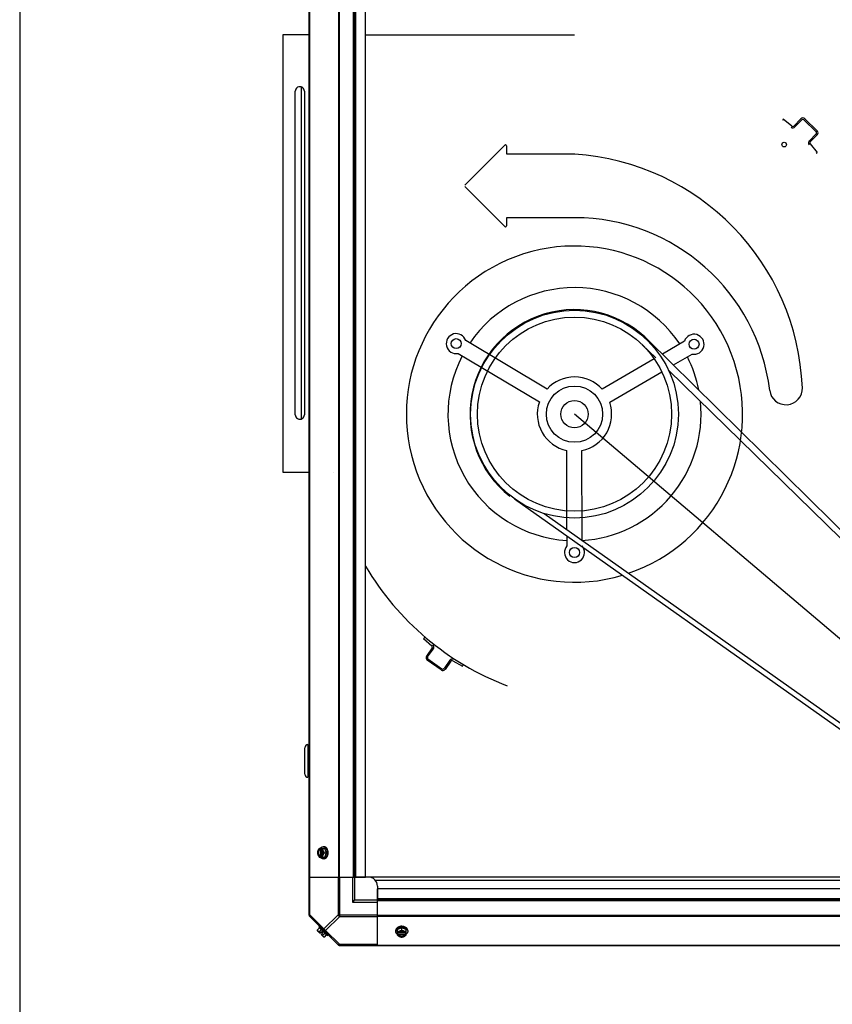
# Model space of a CAD drawing. Units: millimetres. Extents: x 951 to 18298, y -803 to 5668.
# Drawn here: x 5327 to 6219, y 2375 to 3456 of the extents above; entities that cross this region are included whole.
import ezdxf

# ---------------------------------------------------------------- set-up
doc = ezdxf.new("R2010")
doc.units = ezdxf.units.MM
doc.header["$LTSCALE"] = 50
doc.layers.add('CONTORNO', color=7, linetype='Continuous', lineweight=30)

# ---------------------------------------------------------------- blocks, each defined once
blk = doc.blocks.new('BLOCO_30TR_1')
for p, q in [((5327.1, 5667.7), (5327.1, -802.6)), ((5644.7, 2473), (5644.7, 3657.1)), ((5645, 3615.1), (5645, 2515)), ((5676.9, 3615.1), (5676.9, 2515)), ((5677.7, 3615.1), (5677.7, 2515)), ((5693.5, 2515), (5693.5, 3615.1)), ((5694.7, 2515), (5694.7, 3615.1)), ((5695.9, 2515), (5695.9, 3615.1)), ((5706.7, 2515), (5706.7, 3615.1)), ((5645, 3439.6), (5616, 3439.6)), ((5706.7, 3439.6), (5936, 3439.6)), ((5629.5, 3022.5), (5629.5, 3377.5)), ((5636, 3382.3), (5636, 3017.7)), ((5639.6, 3377.5), (5639.6, 3022.5)), ((6165.1, 3346.8), (6164.2, 3345.6)), ((6174.7, 3339.2), (6165.1, 3346.8)), ((6176.8, 3339.3), (6184.5, 3347.2)), ((6177.9, 3338.3), (6185.6, 3346.2)), ((6201.3, 3333.1), (6187.8, 3346.2)), ((6188.9, 3347.3), (6202.4, 3334.2)), ((6201.3, 3330.8), (6193.7, 3322.9)), ((6194.7, 3321.9), (6202.4, 3329.8)), ((5859.6, 3318.4), (5815.6, 3274.4)), ((6194.7, 3319.8), (6202.5, 3310.4)), ((5861.3, 3317.7), (5861.3, 3308.7)), ((5861.3, 3308.7), (5936.3, 3308.7)), ((6201.3, 3309.4), (6202.5, 3310.4)), ((5815.6, 3273), (5859.6, 3229)), ((5861.3, 3238.7), (5861.3, 3229.8)), ((5936.3, 3238.7), (5861.3, 3238.7)), ((5905.9, 3050.6), (5816.6, 3103.9)), ((6389.7, 2736.6), (6016.6, 3104.8)), ((6018.3, 3101.9), (6018.9, 3102.4)), ((6056.7, 3103.2), (6032.5, 3089.1)), ((6025.3, 3084.8), (6010.4, 3099.3)), ((5808.2, 3089.7), (5897.5, 3036.5)), ((6023.5, 3083.8), (5966.3, 3050.4)), ((6044.6, 3077.1), (6065.1, 3089)), ((5974.7, 3036.2), (6031.9, 3069.6)), ((6381.6, 2736.9), (6039.5, 3070.9)), ((6403.5, 2627.2), (5936, 3023.1)), ((5927.7, 2896.3), (5927.6, 2983.2)), ((5944.3, 2884.5), (5944.1, 2983.1)), ((5616, 2959.6), (5645, 2959.6)), ((5671, 2959.6), (5671.1, 2959.6)), ((5671, 2959.6), (5671.1, 2959.6)), ((5870.2, 2930.1), (6291.3, 2632)), ((5902.6, 2914.1), (6294.6, 2636.7)), ((5927.8, 2878.4), (5927.8, 2889.3)), ((5771.4, 2777.8), (5770.4, 2776.6)), ((5779.6, 2768.6), (5770.4, 2776.6)), ((5779.9, 2766.5), (5773.6, 2757.5)), ((5774.8, 2756.6), (5781.1, 2765.6)), ((5789.7, 2742.3), (5774.3, 2753.1)), ((5775.2, 2754.4), (5790.5, 2743.5)), ((5799.1, 2752.9), (5792.8, 2743.9)), ((5800.3, 2752), (5794, 2743)), ((5802.4, 2752.5), (5813.1, 2746.5)), ((5813.1, 2746.5), (5813.8, 2747.9)), ((5643.5, 2660.5), (5643.5, 2624.5)), ((5644.5, 2625.8), (5644.5, 2659.3)), ((5640, 2628), (5640, 2657)), ((5644.5, 2656), (5643.5, 2656)), ((5644.5, 2629), (5643.5, 2629)), ((5655.7, 2546.5), (5662, 2546.5)), ((5656.6, 2546.4), (5656.6, 2545.4)), ((5656.6, 2545.4), (5656.9, 2545.4)), ((5656.9, 2545.4), (5656.9, 2538)), ((5657.9, 2545.4), (5657.9, 2546.4)), ((5658.2, 2538.2), (5658.2, 2545.3)), ((5661, 2548.3), (5660.1, 2548.3)), ((5661.6, 2541.7), (5663.9, 2541.7)), ((5663.9, 2541.7), (5662, 2546.5)), ((5662, 2537), (5663.9, 2541.7)), ((5655.7, 2537), (5662, 2537)), ((5656.6, 2538), (5656.6, 2537.1)), ((5656.9, 2538), (5656.6, 2538)), ((5657.9, 2537.1), (5657.9, 2538)), ((5661, 2535.1), (5660.1, 2535.1)), ((5644.7, 2515), (5693.5, 2515)), ((5645.4, 2473.6), (5645.4, 2515)), ((5676.5, 2515), (5676.5, 2473.6)), ((5678.3, 2471.8), (5678.3, 2515)), ((5692.2, 2515), (5692.2, 2487.5)), ((5693.5, 2515), (5706.7, 2515)), ((5694.7, 2515), (5694.7, 2490)), ((5709.7, 2515), (5695.4, 2515)), ((5706.7, 2515.2), (6832.8, 2515.2)), ((5717.3, 2511.5), (6822.2, 2511.5)), ((5719.7, 2505), (5719.7, 2490.7)), ((5719.7, 2488.8), (5719.7, 2502)), ((6819.8, 2502), (5719.7, 2502)), ((5694.7, 2490), (5692.2, 2487.5)), ((5692.2, 2487.5), (5719.7, 2487.5)), ((5694.7, 2490), (5719.7, 2490)), ((6819.8, 2491.2), (5719.7, 2491.2)), ((6819.8, 2490), (5719.7, 2490)), ((5719.7, 2440), (5719.7, 2488.8)), ((6819.8, 2488.8), (5719.7, 2488.8)), ((5645.4, 2473.6), (5644.7, 2473.6)), ((5645, 2472.2), (5676.9, 2440.4)), ((5645.4, 2473.6), (5661, 2458.1)), ((5676.5, 2473.6), (5661, 2458.1)), ((5678.3, 2471.8), (5662.7, 2456.3)), ((5676.5, 2473.6), (5719.7, 2473.6)), ((5678.3, 2471.8), (5719.7, 2471.8)), ((5719.7, 2473), (6819.8, 2473)), ((5719.7, 2472.2), (6819.8, 2472.2)), ((5653.8, 2456.9), (5656.2, 2459.3)), ((5656.6, 2453.3), (5653.9, 2456)), ((5656.3, 2461), (5655.4, 2460.1)), ((5655.4, 2460.1), (5664.7, 2450.7)), ((5658.1, 2457.3), (5655.7, 2455)), ((5656.6, 2453.3), (5658.6, 2455.3)), ((5657.9, 2451.9), (5659.9, 2453.9)), ((5659.9, 2453.9), (5658.6, 2455.3)), ((5659.6, 2451.1), (5662, 2453.4)), ((5662.7, 2456.3), (5678.3, 2440.8)), ((5739.8, 2456.3), (5739.8, 2455.4)), ((5746.4, 2459.3), (5741.6, 2457.3)), ((5741.6, 2451.1), (5741.6, 2457.3)), ((5749.9, 2453.6), (5742.8, 2453.6)), ((5751.2, 2457.3), (5746.4, 2459.3)), ((5746.4, 2456.9), (5746.4, 2459.3)), ((5751.2, 2451.1), (5751.2, 2457.3)), ((5753, 2456.3), (5753, 2455.4)), ((5660.6, 2449.2), (5657.9, 2451.9)), ((5661.6, 2449.1), (5663.9, 2451.5)), ((5664.7, 2450.7), (5665.6, 2451.6)), ((5742.7, 2453.3), (5741.7, 2453.3)), ((5741.7, 2451.9), (5742.7, 2451.9)), ((5742.7, 2452.2), (5750.1, 2452.2)), ((5742.7, 2451.9), (5742.7, 2452.2)), ((5751.1, 2453.3), (5750.1, 2453.3)), ((5750.1, 2452.2), (5750.1, 2451.9)), ((5750.1, 2451.9), (5751.1, 2451.9)), ((5677.7, 2440), (6861.8, 2440)), ((5719.7, 2440.8), (5678.3, 2440.8)), ((5678.3, 2440), (5678.3, 2440.8)), ((5719.7, 2440.4), (6819.8, 2440.4))]:
    blk.add_line(p, q)
for centre, radius in [((6166.1, 3319), 2.5), ((5936, 3023.1), 114), ((5936, 3023.1), 106.5), ((5806.2, 3100.5), 5.5), ((6067.2, 3099.8), 5.5), ((5936, 3023.1), 30.9), ((5936, 3023.1), 15), ((5936, 2871.2), 5.5)]:
    blk.add_circle(centre, radius)
for centre, radius, start, end in [((5634.6, 3377.5), 5.01, 359.7731, 180.226), ((6186.7, 3345.1), 3.1, 45.7655, 135.7655), ((6186.7, 3345.1), 1.6, 45.7655, 135.7655), ((6175.7, 3340.4), 3.1, 231.7655, 315.7655), ((6175.7, 3340.4), 1.6, 231.7655, 315.7655), ((6200.2, 3331.9), 1.6, 315.7655, 45.7655), ((6200.2, 3331.9), 3.1, 315.7655, 45.7655), ((5860.3, 3317.7), 1.01, 359.5752, 135.4243), ((6195.9, 3320.8), 3.1, 135.7655, 219.7655), ((6195.9, 3320.8), 1.6, 135.7655, 219.7655), ((5918.3, 3041.2), 268, 2.3356, 86.1653), ((5936.3, 3023.2), 215.5, 6.9337, 90), ((5860.3, 3229.8), 1.01, 224.5757, 0.4248), ((5936, 3023.1), 184.5, 288.7694, 286.5386), ((5936, 3023.1), 138.9, 33.7178, 145.8021), ((5936, 3023.1), 114.7, 43.7423, 231.8), ((5806.2, 3100.5), 11, 17.8172, 280.6365), ((6067.2, 3099.8), 11, 258.908, 161.7272), ((5936, 3023.1), 138.9, 152.6133, 266.5843), ((5936, 3023.1), 138.9, 11.0532, 26.9066), ((5936, 3023.1), 40.8, 41.9894, 137.5551), ((6168.1, 3051.4), 18, 186.9337, 2.3356), ((5936, 3023.1), 138.9, 273.4001, 5.7609), ((5936, 3023.1), 40.8, 160.8986, 258.0457), ((5936, 3023.1), 40.8, 281.4306, 18.6458), ((5634.6, 3022.5), 5.01, 179.7731, 0.226), ((5936, 2871.2), 11, 138.7001, 41.4387), ((5971.4, 3012.1, 201.4), 307.2, 210.5043, 249.1651), ((5778.6, 2767.4), 1.6, 324.797, 48.797), ((5778.6, 2767.4), 3.1, 324.797, 48.797), ((5776.1, 2755.7), 3.1, 144.797, 234.797), ((5776.1, 2755.7), 1.6, 144.797, 234.797), ((5801.6, 2751.1), 3.1, 60.797, 144.797), ((5801.6, 2751.1), 1.6, 60.797, 144.797), ((5791.4, 2744.8), 3.1, 234.797, 324.797), ((5791.4, 2744.8), 1.6, 234.797, 324.797), ((5643.5, 2657), 3.5, 90, 180), ((5644.5, 2655.8), 3.5, 87.0343, 90), ((5643.5, 2628), 3.5, 180, 270), ((5644.5, 2629.3), 3.5, 270, 272.9657), ((5664.5, 2542.5), 8.83, 153.2035, 153.9006), ((5665.9, 2542.5), 8.83, 153.2035, 153.9006), ((5655.6, 2541.7), 9.17, 359.9475, 10.2077), ((5655.5, 2541.7), 9.25, 349.6221, 0.0109), ((5664.5, 2540.9), 8.83, 206.0994, 206.7965), ((5665.9, 2540.9), 8.83, 206.0994, 206.7965), ((5709.7, 2505), 10, 0, 90), ((5647.2, 2473.6), 2.5, 180, 225), ((5645.9, 2473), 1.18, 180, 225), ((5662, 2457.4), 8.25, 183.1897, 189.7356), ((5662, 2457.4), 6.74, 200.9052, 216.8699), ((5745.6, 2461.2), 8.83, 243.2035, 243.9006), ((5746.4, 2450.9), 9.17, 89.944, 100.436), ((5746.4, 2450.8), 9.25, 79.8484, 90.01), ((5747.2, 2461.2), 8.83, 296.0994, 296.7965), ((5662, 2457.4), 6.74, 233.1301, 249.0948), ((5662, 2457.4), 8.25, 260.2644, 266.8103), ((5745.6, 2459.9), 8.83, 243.2035, 243.9006), ((5747.2, 2459.9), 8.83, 296.0994, 296.7965), ((5678.3, 2442.5), 2.5, 225, 270), ((5677.7, 2441.2), 1.18, 225, 270)]:
    blk.add_arc(centre, radius, start, end)
for points, knots in [([(5654.4, 2544.1), (5654.2, 2543.7), (5653.9, 2542.9), (5653.8, 2542.1), (5653.8, 2541.7)], [0, 0, 0, 0, 0.521099, 1, 1, 1, 1]), ([(5653.8, 2541.7), (5653.8, 2541.3), (5653.9, 2540.5), (5654.2, 2539.7), (5654.4, 2539.3)], [0, 0, 0, 0, 0.478901, 1, 1, 1, 1]), ([(5654.4, 2544.1), (5654.2, 2543.7), (5654, 2543), (5653.9, 2541.7), (5654, 2540.5), (5654.2, 2539.7), (5654.4, 2539.3)], [0, 0, 0, 0, 0.245784, 0.5, 0.754216, 1, 1, 1, 1]), ([(5655.7, 2546.5), (5655.5, 2546.1), (5654.9, 2545.4), (5654.5, 2544.5), (5654.4, 2544.1)], [0, 0, 0, 0, 0.508292, 1, 1, 1, 1]), ([(5656.6, 2546.4), (5656.5, 2546.4), (5656.2, 2546.3), (5655.8, 2546), (5655.3, 2545.6), (5654.7, 2544.9), (5654.5, 2544.4), (5654.4, 2544.1)], [0, 0, 0, 0, 0.110998, 0.225155, 0.465116, 0.723536, 1, 1, 1, 1]), ([(5656.6, 2545.4), (5656.5, 2545.4), (5656.2, 2545.2), (5655.8, 2544.9), (5655.4, 2544.5), (5655, 2543.9), (5654.7, 2543.1), (5654.6, 2542.4), (5654.6, 2541.7), (5654.6, 2541.1), (5654.7, 2540.3), (5655, 2539.6), (5655.4, 2538.9), (5655.8, 2538.5), (5656.2, 2538.2), (5656.5, 2538.1), (5656.6, 2538)], [0, 0, 0, 0, 0.052427, 0.107658, 0.166173, 0.228057, 0.360313, 0.429685, 0.499999, 0.570314, 0.639686, 0.771941, 0.833826, 0.89234, 0.947573, 1, 1, 1, 1]), ([(5655.9, 2538.7), (5655.6, 2539.1), (5655.2, 2539.7), (5655, 2540.5), (5654.9, 2541), (5654.8, 2541.7), (5654.9, 2542.4), (5655, 2543), (5655.2, 2543.8), (5655.6, 2544.4), (5655.9, 2544.7)], [0, 0, 0, 0, 0.23729, 0.301548, 0.367036, 0.500019, 0.633, 0.698484, 0.762737, 1, 1, 1, 1]), ([(5655.9, 2544.7), (5656, 2544.9), (5656.3, 2545.2), (5656.7, 2545.4), (5656.9, 2545.4)], [0, 0, 0, 0, 0.516692, 1, 1, 1, 1]), ([(5656.8, 2546.5), (5657, 2546.8), (5657.5, 2547.3), (5658.2, 2547.8), (5658.7, 2548.1), (5659.2, 2548.2), (5659.6, 2548.3), (5659.9, 2548.3), (5660.1, 2548.3)], [0, 0, 0, 0, 0.271965, 0.526407, 0.64822, 0.767167, 0.884103, 1, 1, 1, 1]), ([(5660.2, 2544.1), (5660.1, 2544.4), (5659.8, 2544.9), (5659.3, 2545.6), (5658.7, 2546), (5658.3, 2546.3), (5658.1, 2546.4), (5657.9, 2546.4)], [0, 0, 0, 0, 0.276464, 0.534884, 0.774845, 0.889002, 1, 1, 1, 1]), ([(5658.2, 2545.3), (5658.2, 2545.3), (5658.1, 2545.4), (5658, 2545.4), (5657.9, 2545.4)], [0, 0, 0, 0, 0.253, 1, 1, 1, 1]), ([(5658.2, 2538.2), (5658.4, 2538.2), (5658.6, 2538.4), (5658.9, 2538.7), (5659.2, 2539.1), (5659.6, 2539.7), (5659.9, 2540.6), (5660, 2541.7), (5659.9, 2542.9), (5659.6, 2543.7), (5659.2, 2544.3), (5658.9, 2544.7), (5658.6, 2545.1), (5658.4, 2545.2), (5658.2, 2545.3)], [0, 0, 0, 0, 0.053314, 0.109445, 0.16863, 0.230794, 0.362391, 0.499999, 0.637606, 0.769203, 0.831368, 0.890554, 0.946685, 1, 1, 1, 1]), ([(5660.2, 2544.1), (5660, 2544.5), (5659.8, 2545.3), (5659.6, 2546.1), (5659.6, 2546.5)], [0, 0, 0, 0, 0.521099, 1, 1, 1, 1]), ([(5660.1, 2548.3), (5660.2, 2548.3), (5660.4, 2548.3), (5660.8, 2548.3), (5661.2, 2548.1), (5661.7, 2547.9), (5662.3, 2547.6), (5663, 2546.9), (5663.5, 2546.2), (5664, 2545.3), (5664.4, 2544.4), (5664.5, 2543.7), (5664.6, 2543.4)], [0, 0, 0, 0, 0.053051, 0.106459, 0.160566, 0.215681, 0.329805, 0.450497, 0.578376, 0.71325, 0.854254, 1, 1, 1, 1]), ([(5664.6, 2540.1), (5664.5, 2539.7), (5664.3, 2539), (5664, 2538.1), (5663.5, 2537.2), (5662.9, 2536.5), (5662.3, 2535.9), (5661.7, 2535.5), (5661.2, 2535.3), (5660.8, 2535.2), (5660.4, 2535.1), (5660.2, 2535.1), (5660.1, 2535.1)], [0, 0, 0, 0, 0.145733, 0.286696, 0.421522, 0.549365, 0.670047, 0.784194, 0.839333, 0.893469, 0.946912, 1, 1, 1, 1]), ([(5661.6, 2541.7), (5661.3, 2542.1), (5660.8, 2542.9), (5660.4, 2543.7), (5660.2, 2544.1)], [0, 0, 0, 0, 0.508292, 1, 1, 1, 1]), ([(5660.2, 2539.3), (5660.3, 2539.7), (5660.6, 2540.5), (5660.7, 2541.7), (5660.6, 2543), (5660.3, 2543.7), (5660.2, 2544.1)], [0, 0, 0, 0, 0.245784, 0.5, 0.754216, 1, 1, 1, 1]), ([(5660.2, 2539.3), (5660.4, 2539.8), (5660.8, 2540.6), (5661.3, 2541.4), (5661.6, 2541.7)], [0, 0, 0, 0, 0.491708, 1, 1, 1, 1]), ([(5665, 2544.9), (5664.9, 2545.4), (5664.5, 2546.1), (5663.9, 2546.9), (5663.4, 2547.4), (5662.8, 2547.8), (5662.2, 2548.1), (5661.6, 2548.3), (5661.2, 2548.3), (5661, 2548.3)], [0, 0, 0, 0, 0.281905, 0.414411, 0.540861, 0.661594, 0.777432, 0.889672, 1, 1, 1, 1]), ([(5665.6, 2541.7), (5665.6, 2542), (5665.6, 2543.1), (5665.3, 2544.2), (5665, 2544.9)], [0, 0, 0, 0, 0.25542, 1, 1, 1, 1]), ([(5665, 2538.5), (5665.1, 2538.8), (5665.5, 2539.8), (5665.6, 2540.9), (5665.6, 2541.7)], [0, 0, 0, 0, 0.243789, 1, 1, 1, 1]), ([(5654.4, 2539.3), (5654.5, 2538.9), (5654.9, 2538.1), (5655.5, 2537.3), (5655.7, 2537)], [0, 0, 0, 0, 0.491708, 1, 1, 1, 1]), ([(5654.4, 2539.3), (5654.5, 2539.1), (5654.7, 2538.5), (5655.3, 2537.9), (5655.8, 2537.4), (5656.2, 2537.2), (5656.5, 2537.1), (5656.6, 2537.1)], [0, 0, 0, 0, 0.276464, 0.534884, 0.774845, 0.889002, 1, 1, 1, 1]), ([(5656.9, 2538), (5656.7, 2538.1), (5656.3, 2538.3), (5656, 2538.6), (5655.9, 2538.7)], [0, 0, 0, 0, 0.483291, 1, 1, 1, 1]), ([(5660.1, 2535.1), (5659.9, 2535.1), (5659.6, 2535.1), (5659.2, 2535.2), (5658.7, 2535.4), (5658.2, 2535.7), (5657.5, 2536.2), (5657, 2536.7), (5656.8, 2537)], [0, 0, 0, 0, 0.115897, 0.232832, 0.351779, 0.473592, 0.728034, 1, 1, 1, 1]), ([(5657.9, 2537.1), (5658.1, 2537.1), (5658.3, 2537.2), (5658.7, 2537.4), (5659.3, 2537.9), (5659.8, 2538.5), (5660.1, 2539.1), (5660.2, 2539.3)], [0, 0, 0, 0, 0.110998, 0.225155, 0.465116, 0.723536, 1, 1, 1, 1]), ([(5657.9, 2538), (5658, 2538), (5658.1, 2538.1), (5658.2, 2538.1), (5658.2, 2538.2)], [0, 0, 0, 0, 0.247251, 1, 1, 1, 1]), ([(5659.6, 2537), (5659.6, 2537.4), (5659.8, 2538.2), (5660, 2539), (5660.2, 2539.3)], [0, 0, 0, 0, 0.478901, 1, 1, 1, 1]), ([(5661, 2535.1), (5661.2, 2535.1), (5661.6, 2535.2), (5662.2, 2535.3), (5662.8, 2535.6), (5663.4, 2536), (5663.9, 2536.5), (5664.5, 2537.3), (5664.9, 2538.1), (5665, 2538.5)], [0, 0, 0, 0, 0.110328, 0.222568, 0.338406, 0.459139, 0.585589, 0.718095, 1, 1, 1, 1]), ([(5645.4, 2471.8), (5645.3, 2471.9), (5645, 2472.5), (5645.2, 2473.2), (5645.4, 2473.6)], [0, 0, 0, 0, 0.208142, 1, 1, 1, 1]), ([(5654.4, 2455.5), (5654.3, 2455.6), (5654.1, 2455.8), (5653.9, 2456.1), (5653.8, 2456.5), (5653.8, 2456.8), (5653.8, 2456.9)], [0, 0, 0, 0, 0.232674, 0.472846, 0.726991, 1, 1, 1, 1]), ([(5655.7, 2455), (5655.6, 2455), (5655.3, 2455), (5655, 2455.1), (5654.6, 2455.3), (5654.4, 2455.4), (5654.4, 2455.5)], [0, 0, 0, 0, 0.273009, 0.527154, 0.767326, 1, 1, 1, 1]), ([(5661, 2458.1), (5660.9, 2457.9), (5660.6, 2457.3), (5660.7, 2456.6), (5661, 2456.3)], [0, 0, 0, 0, 0.310742, 1, 1, 1, 1]), ([(5661, 2456.3), (5661, 2456.2), (5661.6, 2455.9), (5662.3, 2456.1), (5662.7, 2456.3)], [0, 0, 0, 0, 0.208142, 1, 1, 1, 1]), ([(5743.2, 2460.4), (5742.7, 2460.2), (5742, 2459.8), (5741.2, 2459.2), (5740.7, 2458.7), (5740.3, 2458.1), (5740, 2457.5), (5739.8, 2456.9), (5739.8, 2456.5), (5739.8, 2456.3)], [0, 0, 0, 0, 0.281905, 0.414411, 0.540861, 0.661594, 0.777432, 0.889672, 1, 1, 1, 1]), ([(5739.8, 2455.4), (5739.8, 2455.5), (5739.8, 2455.8), (5739.9, 2456.2), (5740, 2456.5), (5740.2, 2457), (5740.6, 2457.6), (5741.2, 2458.3), (5741.9, 2458.8), (5742.8, 2459.3), (5743.7, 2459.7), (5744.4, 2459.8), (5744.7, 2459.9)], [0, 0, 0, 0, 0.05309, 0.106535, 0.160674, 0.215813, 0.329962, 0.450643, 0.578483, 0.713306, 0.854267, 1, 1, 1, 1]), ([(5741.6, 2452.2), (5741.3, 2452.4), (5740.8, 2452.8), (5740.3, 2453.5), (5740.1, 2454.1), (5739.9, 2454.5), (5739.8, 2454.9), (5739.8, 2455.2), (5739.8, 2455.4)], [0, 0, 0, 0, 0.271965, 0.526407, 0.64822, 0.767167, 0.884103, 1, 1, 1, 1]), ([(5744, 2455.5), (5743.6, 2455.4), (5742.8, 2455.1), (5742, 2455), (5741.6, 2455)], [0, 0, 0, 0, 0.521099, 1, 1, 1, 1]), ([(5744, 2455.5), (5743.7, 2455.4), (5743.2, 2455.1), (5742.5, 2454.6), (5742.1, 2454.1), (5741.9, 2453.6), (5741.8, 2453.4), (5741.7, 2453.3)], [0, 0, 0, 0, 0.276464, 0.534884, 0.774845, 0.889002, 1, 1, 1, 1]), ([(5742.8, 2453.6), (5742.8, 2453.5), (5742.8, 2453.4), (5742.7, 2453.4), (5742.7, 2453.3)], [0, 0, 0, 0, 0.253, 1, 1, 1, 1]), ([(5750, 2453.6), (5749.9, 2453.7), (5749.7, 2453.9), (5749.4, 2454.3), (5749, 2454.6), (5748.4, 2454.9), (5747.5, 2455.2), (5746.4, 2455.3), (5745.3, 2455.2), (5744.4, 2454.9), (5743.8, 2454.6), (5743.4, 2454.3), (5743.1, 2453.9), (5742.9, 2453.7), (5742.8, 2453.6)], [0, 0, 0, 0, 0.053314, 0.109445, 0.16863, 0.230794, 0.362391, 0.499999, 0.637606, 0.769203, 0.831368, 0.890554, 0.946685, 1, 1, 1, 1]), ([(5746.4, 2461), (5746.1, 2461), (5745, 2460.9), (5744, 2460.7), (5743.2, 2460.4)], [0, 0, 0, 0, 0.25542, 1, 1, 1, 1]), ([(5746.4, 2456.9), (5746, 2456.6), (5745.3, 2456.1), (5744.4, 2455.7), (5744, 2455.5)], [0, 0, 0, 0, 0.508292, 1, 1, 1, 1]), ([(5748.8, 2455.5), (5748.4, 2455.7), (5747.6, 2455.9), (5746.4, 2456), (5745.2, 2455.9), (5744.4, 2455.7), (5744, 2455.5)], [0, 0, 0, 0, 0.245784, 0.5, 0.754216, 1, 1, 1, 1]), ([(5749.6, 2460.4), (5749.3, 2460.5), (5748.3, 2460.8), (5747.2, 2461), (5746.4, 2461)], [0, 0, 0, 0, 0.243789, 1, 1, 1, 1]), ([(5748.8, 2455.5), (5748.4, 2455.7), (5747.5, 2456.1), (5746.8, 2456.6), (5746.4, 2456.9)], [0, 0, 0, 0, 0.491708, 1, 1, 1, 1]), ([(5748, 2459.9), (5748.4, 2459.9), (5749.1, 2459.7), (5750, 2459.3), (5750.9, 2458.9), (5751.6, 2458.3), (5752.2, 2457.6), (5752.6, 2457), (5752.8, 2456.5), (5752.9, 2456.2), (5753, 2455.8), (5753, 2455.5), (5753, 2455.4)], [0, 0, 0, 0, 0.145746, 0.286752, 0.421629, 0.549511, 0.670204, 0.784327, 0.839441, 0.893545, 0.946952, 1, 1, 1, 1]), ([(5751.1, 2453.3), (5751, 2453.4), (5750.9, 2453.6), (5750.7, 2454.1), (5750.3, 2454.6), (5749.6, 2455.1), (5749.1, 2455.4), (5748.8, 2455.5)], [0, 0, 0, 0, 0.110998, 0.225155, 0.465116, 0.723536, 1, 1, 1, 1]), ([(5751.2, 2455), (5750.8, 2455), (5750, 2455.1), (5749.2, 2455.4), (5748.8, 2455.5)], [0, 0, 0, 0, 0.478901, 1, 1, 1, 1]), ([(5753, 2456.3), (5753, 2456.5), (5753, 2456.9), (5752.8, 2457.5), (5752.5, 2458.1), (5752.1, 2458.7), (5751.6, 2459.2), (5750.8, 2459.8), (5750.1, 2460.2), (5749.6, 2460.4)], [0, 0, 0, 0, 0.110328, 0.222568, 0.338406, 0.459139, 0.585589, 0.718095, 1, 1, 1, 1]), ([(5750.1, 2453.3), (5750.1, 2453.3), (5750, 2453.4), (5750, 2453.5), (5750, 2453.6)], [0, 0, 0, 0, 0.247251, 1, 1, 1, 1]), ([(5753, 2455.4), (5753, 2455.2), (5753, 2454.9), (5752.9, 2454.5), (5752.7, 2454.1), (5752.5, 2453.5), (5752, 2452.8), (5751.5, 2452.4), (5751.2, 2452.2)], [0, 0, 0, 0, 0.115897, 0.232832, 0.351779, 0.473592, 0.728034, 1, 1, 1, 1]), ([(5660.2, 2449.7), (5660.1, 2449.8), (5660, 2450), (5659.8, 2450.3), (5659.7, 2450.7), (5659.6, 2450.9), (5659.6, 2451.1)], [0, 0, 0, 0, 0.232674, 0.472846, 0.726991, 1, 1, 1, 1]), ([(5661.6, 2449.1), (5661.4, 2449.1), (5661.2, 2449.2), (5660.8, 2449.3), (5660.5, 2449.5), (5660.3, 2449.6), (5660.2, 2449.7)], [0, 0, 0, 0, 0.273009, 0.527154, 0.767326, 1, 1, 1, 1]), ([(5741.6, 2451.1), (5742, 2450.8), (5742.8, 2450.3), (5743.6, 2449.9), (5744, 2449.7)], [0, 0, 0, 0, 0.508292, 1, 1, 1, 1]), ([(5741.7, 2451.9), (5741.8, 2451.8), (5741.9, 2451.6), (5742.1, 2451.1), (5742.5, 2450.6), (5743.2, 2450.1), (5743.7, 2449.8), (5744, 2449.7)], [0, 0, 0, 0, 0.110998, 0.225155, 0.465116, 0.723536, 1, 1, 1, 1]), ([(5743.4, 2451.2), (5743.2, 2451.4), (5743, 2451.7), (5742.8, 2452), (5742.7, 2452.2)], [0, 0, 0, 0, 0.516692, 1, 1, 1, 1]), ([(5742.7, 2451.9), (5742.8, 2451.8), (5742.9, 2451.5), (5743.2, 2451.1), (5743.6, 2450.8), (5744.2, 2450.4), (5745, 2450.1), (5745.8, 2449.9), (5746.4, 2449.9), (5747, 2449.9), (5747.8, 2450.1), (5748.6, 2450.4), (5749.2, 2450.8), (5749.6, 2451.1), (5749.9, 2451.5), (5750, 2451.8), (5750.1, 2451.9)], [0, 0, 0, 0, 0.052427, 0.107658, 0.166173, 0.228057, 0.360313, 0.429685, 0.499999, 0.570314, 0.639686, 0.771941, 0.833826, 0.89234, 0.947573, 1, 1, 1, 1]), ([(5749.4, 2451.2), (5749, 2450.9), (5748.4, 2450.6), (5747.7, 2450.3), (5747.1, 2450.2), (5746.4, 2450.2), (5745.7, 2450.2), (5745.1, 2450.3), (5744.4, 2450.6), (5743.8, 2450.9), (5743.4, 2451.2)], [0, 0, 0, 0, 0.23729, 0.301548, 0.367036, 0.500019, 0.633, 0.698484, 0.762737, 1, 1, 1, 1]), ([(5744, 2449.7), (5744.4, 2449.5), (5745.2, 2449.3), (5746, 2449.1), (5746.4, 2449.1)], [0, 0, 0, 0, 0.521099, 1, 1, 1, 1]), ([(5744, 2449.7), (5744.4, 2449.5), (5745.2, 2449.3), (5746.4, 2449.2), (5747.6, 2449.3), (5748.4, 2449.5), (5748.8, 2449.7)], [0, 0, 0, 0, 0.245784, 0.5, 0.754216, 1, 1, 1, 1]), ([(5746.4, 2449.1), (5746.8, 2449.1), (5747.6, 2449.3), (5748.4, 2449.5), (5748.8, 2449.7)], [0, 0, 0, 0, 0.478901, 1, 1, 1, 1]), ([(5748.8, 2449.7), (5749.1, 2449.8), (5749.6, 2450.1), (5750.3, 2450.6), (5750.7, 2451.1), (5750.9, 2451.6), (5751, 2451.8), (5751.1, 2451.9)], [0, 0, 0, 0, 0.276464, 0.534884, 0.774845, 0.889002, 1, 1, 1, 1]), ([(5748.8, 2449.7), (5749.2, 2449.9), (5750, 2450.3), (5750.8, 2450.8), (5751.2, 2451.1)], [0, 0, 0, 0, 0.491708, 1, 1, 1, 1]), ([(5750.1, 2452.2), (5750, 2452), (5749.8, 2451.7), (5749.6, 2451.4), (5749.4, 2451.2)], [0, 0, 0, 0, 0.483291, 1, 1, 1, 1]), ([(5678.3, 2440.8), (5678.1, 2440.7), (5677.5, 2440.4), (5676.8, 2440.5), (5676.5, 2440.8)], [0, 0, 0, 0, 0.310742, 1, 1, 1, 1])]:
    blk.add_open_spline(points, degree=3, knots=knots)
for points in [[(5676.5, 2473.6), (5676.9, 2472.8), (5677.5, 2472.2), (5678.3, 2471.8)], [(5662.7, 2456.3), (5662, 2456.7), (5661.3, 2457.3), (5661, 2458.1)]]:
    blk.add_open_spline(points, degree=3)
at = {"layer": 'CONTORNO'}
blk.add_line((5616, 3439.6), (5616, 2959.6), dxfattribs=at)

msp = doc.modelspace()

# ---------------------------------------------------------------- block references
msp.add_blockref('BLOCO_30TR_1', (0, 0))

doc.saveas('drawing.dxf')
